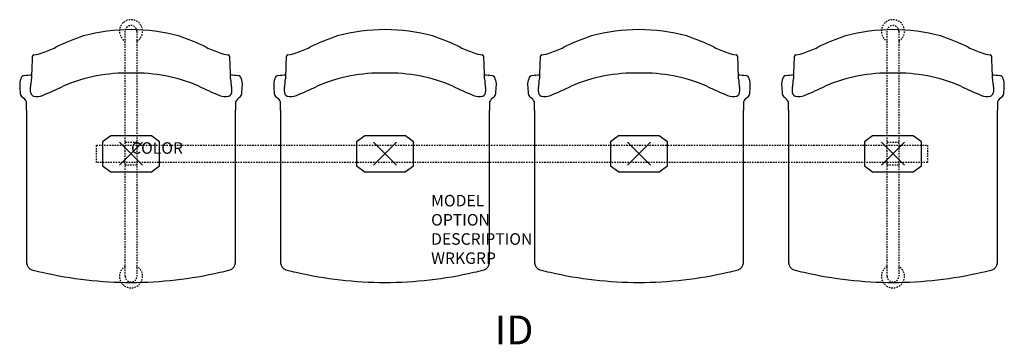
# Model space of a CAD drawing. Units: inches. Extents: x -9.6 to 75.6, y -16.5 to 11.6.
import ezdxf
from ezdxf.enums import TextEntityAlignment as Align

# ---------------------------------------------------------------- set-up
doc = ezdxf.new("R2010")
doc.units = ezdxf.units.IN
doc.header["$MEASUREMENT"] = 0
doc.header["$PDMODE"] = 3
doc.linetypes.add('HIDDEN2', pattern=[0.1875, 0.125, -0.0625])
doc.layers.add('AFUCH-P', color=2, linetype='Continuous')
doc.layers.add('AFUCH-P-TN', color=7, linetype='Continuous')

msp = doc.modelspace()

# ---------------------------------------------------------------- linework, layer by layer
at = {"layer": 'AFUCH-P', "color": 8, "linetype": 'HIDDEN2'}
for p, q in [((-0.5, -10.625), (-0.5, 10.625)), ((0.5, 10.625), (0.5, -10.625)), ((65.5, -10.625), (65.5, 10.625)), ((66.5, 10.625), (66.5, -10.625)), ((-0.5, 1), (0.5, 1)), ((65.5, 1), (66.5, 1)), ((-3, 0.75), (69, 0.75)), ((-3, -0.75), (-3, 0.75)), ((69, 0.75), (69, -0.75)), ((69, -0.75), (-3, -0.75)), ((0.5, -1), (-0.5, -1)), ((66.5, -1), (65.5, -1))]:
    msp.add_line(p, q, dxfattribs=at)
at = {"layer": 'AFUCH-P', "color": 4}
for p, q in [((-9.052, 3.786), (-9.044, -9.47)), ((9.044, -9.47), (9.052, 3.786)), ((12.948, 3.786), (12.956, -9.47)), ((31.044, -9.47), (31.052, 3.786)), ((34.948, 3.786), (34.956, -9.47)), ((53.044, -9.47), (53.052, 3.786)), ((56.948, 3.786), (56.956, -9.47)), ((75.044, -9.47), (75.052, 3.786))]:
    msp.add_line(p, q, dxfattribs=at)
at = {"layer": 'AFUCH-P', "color": 8}
for p, q in [((-1.762, 1.561), (-2.465, 1.047)), ((-2.465, 1.047), (-2.465, -1.047)), ((1.762, 1.561), (-1.762, 1.561)), ((2.465, 1.047), (1.762, 1.561)), ((2.465, -1.047), (2.465, 1.047)), ((20.238, 1.561), (19.535, 1.047)), ((19.535, 1.047), (19.535, -1.047)), ((23.762, 1.561), (20.238, 1.561)), ((24.465, 1.047), (23.762, 1.561)), ((24.465, -1.047), (24.465, 1.047)), ((42.238, 1.561), (41.535, 1.047)), ((41.535, 1.047), (41.535, -1.047)), ((45.762, 1.561), (42.238, 1.561)), ((46.465, 1.047), (45.762, 1.561)), ((46.465, -1.047), (46.465, 1.047)), ((64.238, 1.561), (63.535, 1.047)), ((63.535, 1.047), (63.535, -1.047)), ((67.762, 1.561), (64.238, 1.561)), ((68.465, 1.047), (67.762, 1.561)), ((68.465, -1.047), (68.465, 1.047)), ((-2.465, -1.047), (-1.76, -1.558)), ((-1.76, -1.558), (1.76, -1.558)), ((1.76, -1.558), (2.465, -1.047)), ((19.535, -1.047), (20.24, -1.558)), ((20.24, -1.558), (23.76, -1.558)), ((23.76, -1.558), (24.465, -1.047)), ((41.535, -1.047), (42.24, -1.558)), ((42.24, -1.558), (45.76, -1.558)), ((45.76, -1.558), (46.465, -1.047)), ((63.535, -1.047), (64.24, -1.558)), ((64.24, -1.558), (67.76, -1.558)), ((67.76, -1.558), (68.465, -1.047))]:
    msp.add_line(p, q, dxfattribs=at)
at = {"layer": 'AFUCH-P', "color": 8, "linetype": 'HIDDEN2'}
for centre, radius, start, end in [((0, 10.632), 1, 300, 240), ((0, 10.625), 0.5, 0, 180), ((66, 10.632), 1, 300, 240), ((66, 10.625), 0.5, 0, 180), ((0, -10.632), 1, 120, 60), ((66, -10.632), 1, 120, 60), ((0, -10.625), 0.5, 180, 0), ((66, -10.625), 0.5, 180, 0)]:
    msp.add_arc(centre, radius, start, end, dxfattribs=at)
at = {"layer": 'AFUCH-P', "color": 4}
for centre, radius, start, end in [((0.055, -5.722), 16.49, 90.19012, 104.6583), ((-0.055, -5.722), 16.49, 75.3417, 89.80988), ((22.055, -5.722), 16.49, 90.19012, 104.6583), ((21.945, -5.722), 16.49, 75.3417, 89.80988), ((44.055, -5.722), 16.49, 90.19012, 104.6583), ((43.945, -5.722), 16.49, 75.3417, 89.80988), ((66.055, -5.722), 16.49, 90.19012, 104.6583), ((65.945, -5.722), 16.49, 75.3417, 89.80988), ((2.078, -8.129), 19.377, 108.64803, 116.33777), ((-2.078, -8.129), 19.377, 63.66223, 71.35197), ((24.078, -8.129), 19.377, 108.64803, 116.33777), ((19.922, -8.129), 19.377, 63.66223, 71.35197), ((46.078, -8.129), 19.377, 108.64803, 116.33777), ((41.922, -8.129), 19.377, 63.66223, 71.35197), ((68.078, -8.129), 19.377, 108.64803, 116.33777), ((63.922, -8.129), 19.377, 63.66223, 71.35197), ((-8.377, 8.391), 0.186, 100.76528, 169.50299), ((-9.12, 12.861), 4.344, 279.37695, 289.24846), ((-11.768, 20.401), 12.336, 289.31581, 295.18241), ((11.768, 20.401), 12.336, 244.81759, 250.68419), ((9.12, 12.861), 4.344, 250.75154, 260.62305), ((8.377, 8.391), 0.186, 10.49701, 79.23472), ((13.623, 8.391), 0.186, 100.76528, 169.50299), ((12.88, 12.861), 4.344, 279.37695, 289.24846), ((10.232, 20.401), 12.336, 289.31581, 295.18241), ((33.768, 20.401), 12.336, 244.81759, 250.68419), ((31.12, 12.861), 4.344, 250.75154, 260.62305), ((30.377, 8.391), 0.186, 10.49701, 79.23472), ((35.623, 8.391), 0.186, 100.76528, 169.50299), ((34.88, 12.861), 4.344, 279.37695, 289.24846), ((32.232, 20.401), 12.336, 289.31581, 295.18241), ((55.768, 20.401), 12.336, 244.81759, 250.68419), ((53.12, 12.861), 4.344, 250.75154, 260.62305), ((52.377, 8.391), 0.186, 10.49701, 79.23472), ((57.623, 8.391), 0.186, 100.76528, 169.50299), ((56.88, 12.861), 4.344, 279.37695, 289.24846), ((54.232, 20.401), 12.336, 289.31581, 295.18241), ((77.768, 20.401), 12.336, 244.81759, 250.68419), ((75.12, 12.861), 4.344, 250.75154, 260.62305), ((74.377, 8.391), 0.186, 10.49701, 79.23472), ((3017.453, -99.249), 3027.929, 177.962118, 177.998601), ((-3017.453, -99.249), 3027.929, 2.001399, 2.037882), ((3039.453, -99.249), 3027.929, 177.962118, 177.998601), ((-2995.453, -99.249), 3027.929, 2.001399, 2.037882), ((3061.453, -99.249), 3027.929, 177.962118, 177.998601), ((-2973.453, -99.249), 3027.929, 2.001399, 2.037882), ((3083.453, -99.249), 3027.929, 177.962118, 177.998601), ((-2951.453, -99.249), 3027.929, 2.001399, 2.037882), ((-54.522, 402.693), 398.487, 276.524, 276.6148), ((-0.402, -6.774), 13.771, 88.32833, 113.39838), ((0.402, -6.774), 13.771, 66.60162, 91.67167), ((54.522, 402.693), 398.487, 263.3852, 263.476), ((-32.522, 402.693), 398.487, 276.524, 276.6148), ((21.598, -6.774), 13.771, 88.32833, 113.39838), ((22.402, -6.774), 13.771, 66.60162, 91.67167), ((76.522, 402.693), 398.487, 263.3852, 263.476), ((-10.522, 402.693), 398.487, 276.524, 276.6148), ((43.598, -6.774), 13.771, 88.32833, 113.39838), ((44.402, -6.774), 13.771, 66.60162, 91.67167), ((98.522, 402.693), 398.487, 263.3852, 263.476), ((11.478, 402.693), 398.487, 276.524, 276.6148), ((65.598, -6.774), 13.771, 88.32833, 113.39838), ((66.402, -6.774), 13.771, 66.60162, 91.67167), ((120.522, 402.693), 398.487, 263.3852, 263.476), ((-8.276, 6.012), 1.37, 158.90146, 183.0844), ((-9.198, 6.425), 0.365, 97.58261, 167.24554), ((-12.922, 6.576), 4.294, 348.62894, 358.96478), ((12.922, 6.576), 4.294, 181.03522, 191.37106), ((9.198, 6.425), 0.365, 12.75446, 82.41739), ((8.276, 6.012), 1.37, 356.9156, 21.09854), ((13.724, 6.012), 1.37, 158.90146, 183.0844), ((12.802, 6.425), 0.365, 97.58261, 167.24554), ((9.078, 6.576), 4.294, 348.62894, 358.96478), ((34.922, 6.576), 4.294, 181.03522, 191.37106), ((31.198, 6.425), 0.365, 12.75446, 82.41739), ((30.276, 6.012), 1.37, 356.9156, 21.09854), ((35.724, 6.012), 1.37, 158.90146, 183.0844), ((34.802, 6.425), 0.365, 97.58261, 167.24554), ((31.078, 6.576), 4.294, 348.62894, 358.96478), ((56.922, 6.576), 4.294, 181.03522, 191.37106), ((53.198, 6.425), 0.365, 12.75446, 82.41739), ((52.276, 6.012), 1.37, 356.9156, 21.09854), ((57.724, 6.012), 1.37, 158.90146, 183.0844), ((56.802, 6.425), 0.365, 97.58261, 167.24554), ((53.078, 6.576), 4.294, 348.62894, 358.96478), ((78.922, 6.576), 4.294, 181.03522, 191.37106), ((75.198, 6.425), 0.365, 12.75446, 82.41739), ((74.276, 6.012), 1.37, 356.9156, 21.09854), ((12.038, 7.117), 21.714, 183.11229, 184.95899), ((-9.175, 5.261), 0.42, 182.8965, 236.29381), ((-7.587, 5.487), 1.151, 167.87134, 182.48446), ((-8.244, 5.436), 0.493, 179.86541, 243.2102), ((-18.591, 31.928), 29.002, 292.13953, 296.01483), ((18.591, 31.928), 29.002, 243.98517, 247.86047), ((8.244, 5.436), 0.493, 296.7898, 0.13459), ((7.587, 5.487), 1.151, 357.51554, 12.12866), ((9.175, 5.261), 0.42, 303.70619, 357.1035), ((-12.038, 7.117), 21.714, 355.04101, 356.88771), ((34.038, 7.117), 21.714, 183.11229, 184.95899), ((12.825, 5.261), 0.42, 182.8965, 236.29381), ((14.413, 5.487), 1.151, 167.87134, 182.48446), ((13.756, 5.436), 0.493, 179.86541, 243.2102), ((3.409, 31.928), 29.002, 292.13953, 296.01483), ((40.591, 31.928), 29.002, 243.98517, 247.86047), ((30.244, 5.436), 0.493, 296.7898, 0.13459), ((29.587, 5.487), 1.151, 357.51554, 12.12866), ((31.175, 5.261), 0.42, 303.70619, 357.1035), ((9.962, 7.117), 21.714, 355.04101, 356.88771), ((56.038, 7.117), 21.714, 183.11229, 184.95899), ((34.825, 5.261), 0.42, 182.8965, 236.29381), ((36.413, 5.487), 1.151, 167.87134, 182.48446), ((35.756, 5.436), 0.493, 179.86541, 243.2102), ((25.409, 31.928), 29.002, 292.13953, 296.01483), ((62.591, 31.928), 29.002, 243.98517, 247.86047), ((52.244, 5.436), 0.493, 296.7898, 0.13459), ((51.587, 5.487), 1.151, 357.51554, 12.12866), ((53.175, 5.261), 0.42, 303.70619, 357.1035), ((31.962, 7.117), 21.714, 355.04101, 356.88771), ((78.038, 7.117), 21.714, 183.11229, 184.95899), ((56.825, 5.261), 0.42, 182.8965, 236.29381), ((58.413, 5.487), 1.151, 167.87134, 182.48446), ((57.756, 5.436), 0.493, 179.86541, 243.2102), ((47.409, 31.928), 29.002, 292.13953, 296.01483), ((84.591, 31.928), 29.002, 243.98517, 247.86047), ((74.244, 5.436), 0.493, 296.7898, 0.13459), ((73.587, 5.487), 1.151, 357.51554, 12.12866), ((75.175, 5.261), 0.42, 303.70619, 357.1035), ((53.962, 7.117), 21.714, 355.04101, 356.88771), ((-10.161, 3.901), 1.261, 28.62279, 53.32977), ((-153.233, 3.69), 144.181, 0.0385, 0.32399), ((-8.171, 6.297), 1.334, 257.22029, 292.46209), ((8.171, 6.297), 1.334, 247.53791, 282.77971), ((153.233, 3.69), 144.181, 179.67601, 179.9615), ((10.161, 3.901), 1.261, 126.67023, 151.37721), ((11.839, 3.901), 1.261, 28.62279, 53.32977), ((-131.233, 3.69), 144.181, 0.0385, 0.32399), ((13.829, 6.297), 1.334, 257.22029, 292.46209), ((30.171, 6.297), 1.334, 247.53791, 282.77971), ((175.233, 3.69), 144.181, 179.67601, 179.9615), ((32.161, 3.901), 1.261, 126.67023, 151.37721), ((33.839, 3.901), 1.261, 28.62279, 53.32977), ((-109.233, 3.69), 144.181, 0.0385, 0.32399), ((35.829, 6.297), 1.334, 257.22029, 292.46209), ((52.171, 6.297), 1.334, 247.53791, 282.77971), ((197.233, 3.69), 144.181, 179.67601, 179.9615), ((54.161, 3.901), 1.261, 126.67023, 151.37721), ((55.839, 3.901), 1.261, 28.62279, 53.32977), ((-87.233, 3.69), 144.181, 0.0385, 0.32399), ((57.829, 6.297), 1.334, 257.22029, 292.46209), ((74.171, 6.297), 1.334, 247.53791, 282.77971), ((219.233, 3.69), 144.181, 179.67601, 179.9615), ((76.161, 3.901), 1.261, 126.67023, 151.37721), ((-8.391, -9.432), 0.654, 183.35293, 252.73005), ((-3.548, 8.297), 19.032, 254.65275, 257.42917), ((3.548, 8.297), 19.032, 282.57083, 285.34725), ((8.391, -9.432), 0.654, 287.26995, 356.64707), ((13.609, -9.432), 0.654, 183.35293, 252.73005), ((18.452, 8.297), 19.032, 254.65275, 257.42917), ((25.548, 8.297), 19.032, 282.57083, 285.34725), ((30.391, -9.432), 0.654, 287.26995, 356.64707), ((35.609, -9.432), 0.654, 183.35293, 252.73005), ((40.452, 8.297), 19.032, 254.65275, 257.42917), ((47.548, 8.297), 19.032, 282.57083, 285.34725), ((52.391, -9.432), 0.654, 287.26995, 356.64707), ((57.609, -9.432), 0.654, 183.35293, 252.73005), ((62.452, 8.297), 19.032, 254.65275, 257.42917), ((69.548, 8.297), 19.032, 282.57083, 285.34725), ((74.391, -9.432), 0.654, 287.26995, 356.64707), ((0.047, 23.09), 34.253, 256.94652, 269.922), ((-0.047, 23.09), 34.253, 270.078, 283.05348), ((22.047, 23.09), 34.253, 256.94652, 269.922), ((21.953, 23.09), 34.253, 270.078, 283.05348), ((44.047, 23.09), 34.253, 256.94652, 269.922), ((43.953, 23.09), 34.253, 270.078, 283.05348), ((66.047, 23.09), 34.253, 256.94652, 269.922), ((65.953, 23.09), 34.253, 270.078, 283.05348)]:
    msp.add_arc(centre, radius, start, end, dxfattribs=at)
at = {"layer": 'AFUCH-P', "color": 8}
for p in [(0, 0), (22, 0), (44, 0), (66, 0)]:
    msp.add_point(p, dxfattribs=at)

# ---------------------------------------------------------------- texts
at = {"layer": 'AFUCH-P', "color": 7, "flags": 9}
for tag, p, s in [('COLOR', (0, 0), 'TBD'), ('MODEL', (25.994, -4.564), 'ST4NAP/S4/IT0      30'), ('OPTION', (25.994, -6.228), 'NC'), ('DESCRIPTION', (25.994, -7.891), 'STRIVE TANDEM,4 SEAT, NO ARM,POLY'), ('WRKGRP', (25.994, -9.555), '')]:
    msp.add_attdef(tag, p, s, height=1, dxfattribs=at)
at = {"layer": 'AFUCH-P-TN', "flags": 8}
msp.add_attdef('ID', text='ST4NAP/S4/IT0', height=2.5, dxfattribs=at).set_placement((33.184, -15.604), align=Align.MIDDLE)

doc.saveas('drawing.dxf')
